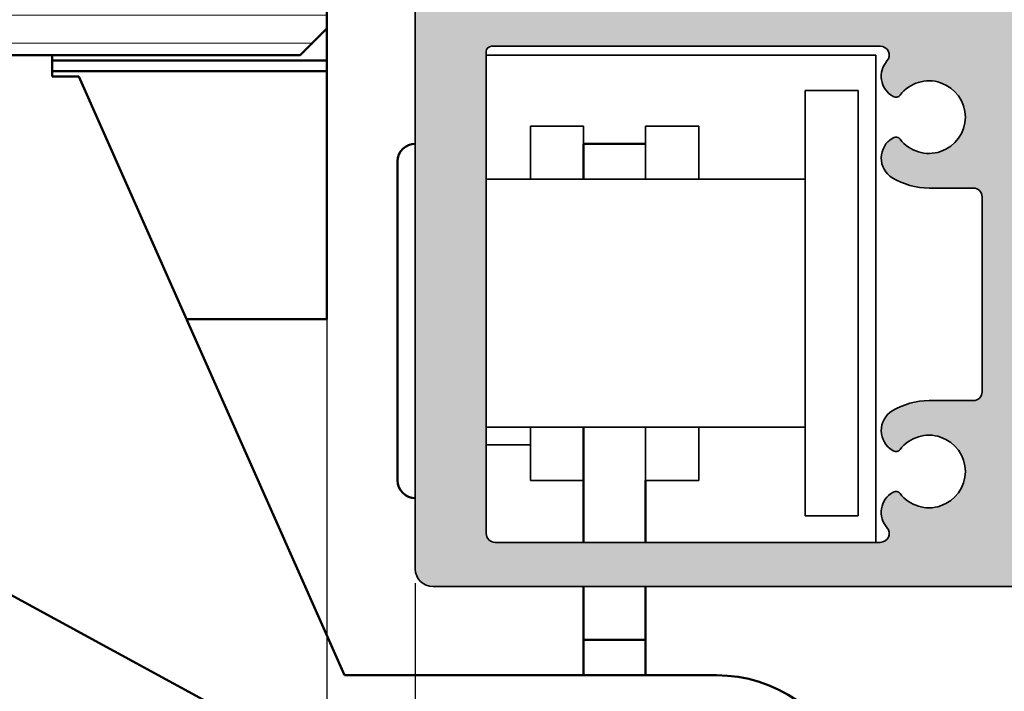
# Model space of a CAD drawing. Units: millimetres. Extents: x -234 to 761, y -70 to 1322.
# Drawn here: x 569 to 624, y 114 to 152 of the extents above; entities that cross this region are included whole.
import ezdxf

# ---------------------------------------------------------------- set-up
doc = ezdxf.new("R2010")
doc.units = ezdxf.units.MM
for name, color, linetype, lineweight in [('Dimension (ISO)', 7, 'Continuous', 25), ('Hatch (ISO)', 7, 'Continuous', 18), ('Visible (ISO)', 7, 'Continuous', 50)]:
    doc.layers.add(name, color=color, linetype=linetype, lineweight=lineweight)
doc.styles.add('Note Text (DIN)', font='isocpeur.ttf')
doc.dimstyles.new('Default (DIN)', dxfattribs={"dimtxt": 3.5, "dimasz": 2.5, "dimexe": 3.175, "dimexo": 0.7999999999999999, "dimgap": 0.7999999999999999, "dimtad": 1, "dimrnd": 1e-08, "dimzin": 0, "dimtxsty": 'Note Text (DIN)', "dimcen": 0.09, "dimdle": 10, "dimclrd": 256, "dimclre": 256, "dimclrt": 256, "dimadec": 0, "dimazin": 0, "dimtfac": 1, "dimtmove": 0, "dimatfit": 3, "dimfxl": 1, "dimtolj": 1, "dimtzin": 0, "dimlwd": -1, "dimlwe": -1, "dimarcsym": 0})

# ---------------------------------------------------------------- blocks, each defined once
blk = doc.blocks.new('*D7')
at = {"layer": 'Defpoints', "color": 0, "transparency": 16777216}
for p in [(585.9465612772476, 151.6378783227997), (590.9465612772462, 121.1378783227991), (590.9465612772462, 86.17147121633576)]:
    blk.add_point(p, dxfattribs=at)
at = {"layer": 'Dimension (ISO)', "transparency": 16777216}
for p, q in [((585.9465612772476, 150.8378783227997), (585.9465612772476, 82.99647121633576)), ((590.9465612772462, 120.3378783227991), (590.9465612772462, 82.99647121633576)), ((583.4465612772476, 86.17147121633576), (580.9465612772476, 86.17147121633576)), ((585.9465612772476, 86.17147121633576), (590.9465612772462, 86.17147121633576)), ((593.4465612772462, 86.17147121633576), (595.9465612772462, 86.17147121633576))]:
    blk.add_line(p, q, dxfattribs=at)
for points in [[(583.4465612772476, 86.58813788300243), (583.4465612772476, 85.75480454966909), (585.9465612772476, 86.17147121633576)], [(593.4465612772462, 86.58813788300243), (593.4465612772462, 85.75480454966909), (590.9465612772462, 86.17147121633576)]]:
    blk.add_solid(points, dxfattribs=at)
at = {"layer": 'Dimension (ISO)', "transparency": 16777216, "insert": (587.5715613049538, 90.47147121633576), "char_height": 3.5, "attachment_point": 1, "style": 'Note Text (DIN)'}
blk.add_mtext('\\A1;5', dxfattribs=at)
blk = doc.blocks.new('*D8')
at = {"layer": 'Defpoints', "color": 0, "transparency": 16777216}
for p in [(590.9465612772462, 121.1378783227991), (625.9465612772462, 121.1378783227991), (625.9465612772462, 86.17147121633577)]:
    blk.add_point(p, dxfattribs=at)
at = {"layer": 'Dimension (ISO)', "transparency": 16777216}
for p, q in [((590.9465612772462, 120.3378783227991), (590.9465612772462, 82.99647121633578)), ((625.9465612772462, 120.3378783227991), (625.9465612772462, 82.99647121633578)), ((593.4465612772462, 86.17147121633577), (623.4465612772462, 86.17147121633577))]:
    blk.add_line(p, q, dxfattribs=at)
for points in [[(593.4465612772462, 86.58813788300245), (593.4465612772462, 85.7548045496691), (590.9465612772462, 86.17147121633577)], [(623.4465612772462, 86.58813788300245), (623.4465612772462, 85.7548045496691), (625.9465612772462, 86.17147121633577)]]:
    blk.add_solid(points, dxfattribs=at)
at = {"layer": 'Dimension (ISO)', "transparency": 16777216, "insert": (606.3465613437426, 90.47147121633577), "char_height": 3.5, "attachment_point": 1, "style": 'Note Text (DIN)'}
blk.add_mtext('\\A1;35', dxfattribs=at)

msp = doc.modelspace()

# ---------------------------------------------------------------- hatches: boundary and pattern name
at = {"layer": 'Hatch (ISO)', "true_color": 0xc0c0c0}
h = msp.add_hatch(color=9, dxfattribs=at)
edge = h.paths.add_edge_path()
edge.add_ellipse((625.6465612772463, 171.6460801704368), major_axis=(0.1148050297095174, 0.2771638597533331), ratio=1, start_angle=270.0000000000039, end_angle=292.5000000000077)
edge.add_line((625.9465612772462, 171.6460801704368), (625.9465612772466, 185.4378783228801))
edge.add_line((625.9465612772466, 185.4378783228801), (625.9465612772462, 219.1378783227991))
edge.add_ellipse((624.9465612772464, 219.1378783227991), major_axis=(-7.832004881776903e-15, 1.000000000000012), ratio=1, start_angle=269.9999999999995, end_angle=359.9999999999991)
edge.add_line((624.9465612772464, 220.1378783227991), (591.9465612772464, 220.1378783227991))
edge.add_ellipse((591.9465612772465, 219.1378783227992), major_axis=(-0.9999999999999876, -5.611558832526614e-15), ratio=1, start_angle=269.9999999999998, end_angle=359.9999999999992)
edge.add_line((590.9465612772464, 219.1378783227992), (590.9465612772462, 190.6378783227992))
edge.add_ellipse((590.4465612772464, 190.6378783227991), major_axis=(-5.248896576121694e-16, -0.5000000000000004), ratio=1, start_angle=0, end_angle=89.99999999999949, ccw=False)
edge.add_line((590.4465612772464, 190.1378783227991), (576.9465612772462, 190.1378783227992))
edge.add_ellipse((576.9465612772462, 189.1378783227992), major_axis=(-0.999999999999992, -3.391112783276297e-15), ratio=1, start_angle=269.9999999999998, end_angle=359.9999999999993)
edge.add_line((575.9465612772462, 189.1378783227992), (575.9465612772462, 167.6378783227992))
edge.add_ellipse((576.4465612772462, 167.6378783227992), major_axis=(-5.24889657612167e-16, -0.4999999999999982), ratio=1, start_angle=269.9999999999998, end_angle=360)
edge.add_line((576.4465612772462, 167.1378783227992), (580.1465612772463, 167.1378783227992))
edge.add_ellipse((580.1465612772463, 167.4378783227991), major_axis=(0.2999999999999958, -3.14933794567297e-16), ratio=1, start_angle=270.0000000000001, end_angle=359.9999999999997)
edge.add_line((580.4465612772464, 167.4378783227991), (580.4465612772464, 168.3378783227991))
edge.add_ellipse((580.1465612772463, 168.3378783227992), major_axis=(4.755825893067916e-15, 0.2999999999999892), ratio=1, start_angle=270.0000000000001, end_angle=360.0000000000016)
edge.add_line((580.1465612772463, 168.6378783227991), (579.797421633696, 168.6378783227993))
edge.add_line((579.7974216336961, 168.6378783227993), (578.2465612772462, 168.6378783227992))
edge.add_ellipse((578.2465612772462, 168.9378783227992), major_axis=(-0.299999999999998, 4.755825893067926e-15), ratio=1, start_angle=1.8189894035458565e-12, end_angle=90.00000000000091, ccw=False)
edge.add_line((577.9465612772462, 168.9378783227991), (577.9465612772464, 169.8378783227991))
edge.add_ellipse((578.2465612772464, 169.8378783227992), major_axis=(3.14933794567304e-16, 0.3000000000000025), ratio=1, start_angle=7.958078640513122e-13, end_angle=90.00000000000011, ccw=False)
edge.add_line((578.2465612772464, 170.1378783227992), (579.9732659924591, 170.1378783227989))
edge.add_line((579.9732659924591, 170.1378783227989), (580.1465612772464, 170.1378783227992))
edge.add_ellipse((580.1465612772463, 170.4378783227992), major_axis=(0.2999999999999958, -3.14933794567297e-16), ratio=1, start_angle=270.0000000000001, end_angle=359.9999999999997)
edge.add_line((580.4465612772464, 170.4378783227992), (580.4465612772464, 171.3378783227992))
edge.add_ellipse((580.1465612772463, 171.3378783227992), major_axis=(3.14933794567304e-16, 0.3000000000000025), ratio=1, start_angle=269.9999999999996, end_angle=288.7652694910319)
edge.add_ellipse((580.1465612772463, 171.3378783227992), major_axis=(-0.09650754405144263, 0.2840533293963567), ratio=1, start_angle=269.9999999999996, end_angle=341.2347305089647)
edge.add_line((580.1465612772463, 171.6378783227992), (578.2465612772463, 171.6378783227992))
edge.add_ellipse((578.2465612772462, 171.9378783227991), major_axis=(-0.299999999999998, -4.125958303933327e-15), ratio=1, start_angle=0, end_angle=90.00000000002638, ccw=False)
edge.add_line((577.9465612772462, 171.9378783227992), (577.9465612772464, 173.1378783227992))
edge.add_ellipse((578.4465612772464, 173.1378783227991), major_axis=(5.24889657612167e-16, 0.4999999999999982), ratio=1, start_angle=0, end_angle=90.00000000000011, ccw=False)
edge.add_line((578.4465612772464, 173.6378783227991), (590.4465612772464, 173.6378783227992))
edge.add_ellipse((590.4465612772464, 173.1378783227991), major_axis=(0.5000000000000249, -2.745335706862509e-15), ratio=1, start_angle=1.0800249583553523e-12, end_angle=90.00000000000028, ccw=False)
edge.add_line((590.9465612772464, 173.1378783227991), (590.9465612772464, 171.9378783227992))
edge.add_ellipse((590.6465612772463, 171.9378783227991), major_axis=(-3.14933794567304e-16, -0.3000000000000025), ratio=1, start_angle=5.115907697472721e-13, end_angle=90.00000000000011, ccw=False)
edge.add_line((590.6465612772463, 171.6378783227992), (588.7465612772463, 171.6378783227992))
edge.add_ellipse((588.7465612772463, 171.3378783227992), major_axis=(-0.2999999999999847, 9.196717991568546e-15), ratio=1, start_angle=270.0000000000017, end_angle=321.0555617769178)
edge.add_ellipse((588.7465612772463, 171.3378783227992), major_axis=(-0.1885699406675115, -0.2333267611669274), ratio=1, start_angle=270.0000000000007, end_angle=308.9444382230894)
edge.add_line((588.4465612772464, 171.3378783227992), (588.4465612772464, 170.4378783227992))
edge.add_ellipse((588.7465612772463, 170.4378783227992), major_axis=(-3.149337945672994e-16, -0.299999999999998), ratio=1, start_angle=269.9999999999996, end_angle=360.0000000000001)
edge.add_line((588.7465612772463, 170.1378783227991), (589.1776167460505, 170.1378783227993))
edge.add_line((589.1776167460505, 170.1378783227993), (590.6465612772463, 170.1378783227991))
edge.add_ellipse((590.6465612772463, 169.8378783227992), major_axis=(0.299999999999998, -3.149337945672994e-16), ratio=1, start_angle=1.1368683772161603e-13, end_angle=90.00000000000011, ccw=False)
edge.add_line((590.9465612772464, 169.8378783227992), (590.9465612772464, 168.9378783227992))
edge.add_ellipse((590.6465612772463, 168.9378783227991), major_axis=(-3.149337945672994e-16, -0.299999999999998), ratio=1, start_angle=1.1368683772161603e-13, end_angle=90.00000000000011, ccw=False)
edge.add_line((590.6465612772463, 168.6378783227991), (589.4985554413852, 168.6378783227993))
edge.add_line((589.4985554413852, 168.6378783227993), (588.7465612772464, 168.6378783227991))
edge.add_ellipse((588.7465612772463, 168.3378783227991), major_axis=(-0.299999999999998, 3.149337945672994e-16), ratio=1, start_angle=270.0000000000001, end_angle=360.0000000000001)
edge.add_line((588.4465612772464, 168.3378783227991), (588.4465612772464, 167.4378783227991))
edge.add_ellipse((588.7465612772463, 167.4378783227991), major_axis=(-3.149337945672994e-16, -0.299999999999998), ratio=1, start_angle=270.0000000000001, end_angle=360.0000000000001)
edge.add_line((588.7465612772463, 167.1378783227991), (589.946561277246, 167.1378783227992))
edge.add_line((589.9465612772461, 167.1378783227993), (590.6465612772463, 167.1378783227992))
edge.add_ellipse((590.6465612772463, 166.8378783227992), major_axis=(0.299999999999998, -3.149337945672994e-16), ratio=1, start_angle=1.1368683772161603e-13, end_angle=90.00000000000011, ccw=False)
edge.add_line((590.9465612772464, 166.8378783227992), (590.9465612772464, 121.1378783227992))
edge.add_ellipse((591.9465612772462, 121.1378783227991), major_axis=(-1.049779315224348e-15, -1.00000000000001), ratio=1, start_angle=269.9999999999998, end_angle=360.0000000000003)
edge.add_line((591.9465612772462, 120.1378783227991), (624.9465612772462, 120.1378783227991))
edge.add_ellipse((624.9465612772462, 121.1378783227991), major_axis=(1.000000000000005, 3.391112783276283e-15), ratio=1, start_angle=269.9999999999998, end_angle=359.9999999999993)
edge.add_line((625.9465612772462, 121.1378783227991), (625.9465612772464, 154.83787832288))
edge.add_line((625.9465612772464, 154.83787832288), (625.9465612772464, 168.6296764751614))
edge.add_ellipse((625.6465612772463, 168.6296764751614), major_axis=(6.976271942318214e-15, 0.2999999999999692), ratio=1, start_angle=270.0000000000001, end_angle=292.500000000003)
edge.add_line((625.9237251369997, 168.7444815048709), (625.3941150775808, 170.0230732930896))
edge.add_ellipse((625.671278937334, 170.1378783227991), major_axis=(-0.1148050297095302, 0.2771638597533712), ratio=1, start_angle=44.9999999999979, end_angle=90.00000000000949, ccw=False)
edge.add_line((625.3941150775806, 170.2526833525087), (625.9237251369997, 171.5312751407273))
edge = h.paths.add_edge_path(flags=0)
edge.add_ellipse((595.4465612772464, 217.1378783227991), major_axis=(5.248896576121694e-16, 0.5000000000000004), ratio=1, start_angle=5.690366732166527e-13, end_angle=90.00000000000006)
edge.add_line((594.9465612772464, 217.1378783227991), (594.9465612772464, 189.9378783227991))
edge.add_ellipse((595.2465612772464, 189.9378783227991), major_axis=(-0.299999999999998, -1.905512254683012e-15), ratio=1, start_angle=0, end_angle=89.99999999999964)
edge.add_line((595.2465612772464, 189.6378783227991), (617.1974912836373, 189.6378783227991))
edge.add_ellipse((617.1974912836373, 190.1378783227991), major_axis=(0.330819727350073, -0.3749110667825422), ratio=1, start_angle=318.5749729009918, end_angle=450.0000000000089)
edge.add_ellipse((618.5471711240543, 191.3288293412593), major_axis=(-1.125833024919772, -0.6499999999999896), ratio=1, start_angle=269.9999999999995, end_angle=371.42502709900276, ccw=False)
edge.add_line((617.8971711240545, 192.4546623661791), (617.928053164803, 192.4724921207184))
edge.add_ellipse((618.078053164803, 192.212684499583), major_axis=(-0.1819396370062962, 0.2385329505246894), ratio=1, start_angle=270.0000000000036, end_angle=352.66563107574547, ccw=False)
edge.add_ellipse((619.9465612772464, 193.6378783227991), major_axis=(1.243254186209646, 1.629975161918797), ratio=1, start_angle=164.6687378484938, end_angle=449.9999999999989)
edge.add_ellipse((618.078053164803, 195.063072146015), major_axis=(0.2598076211353548, -0.1499999999999893), ratio=1, start_angle=269.99999999997476, end_angle=352.665631075745, ccw=False)
edge.add_line((617.9280531648028, 194.8032645248796), (617.8971711240544, 194.8210942794189))
edge.add_ellipse((618.5471711240543, 195.9469273043387), major_axis=(-1.111764324445011, -0.6737804441294825), ratio=1, start_angle=269.9999999999983, end_angle=388.78220468058174, ccw=False)
edge.add_ellipse((619.9465612772464, 193.6378783227991), major_axis=(-3.999999999999959, 4.19911726089731e-15), ratio=1, start_angle=270.00000000000006, end_angle=301.2177953194206, ccw=False)
edge.add_line((619.9465612772464, 197.6378783227991), (622.4465612772464, 197.6378783227991))
edge.add_ellipse((622.4465612772464, 198.1378783227991), major_axis=(-9.406673854613439e-15, -0.500000000000016), ratio=1, start_angle=2.095702920319074e-12, end_angle=89.99999999999955)
edge.add_line((622.9465612772464, 198.1378783227991), (622.9465612772464, 209.1378783227991))
edge.add_ellipse((622.4465612772464, 209.1378783227991), major_axis=(0.4999999999999982, -5.24889657612167e-16), ratio=1, start_angle=6.01479241824882e-14, end_angle=90.00000000000006)
edge.add_line((622.4465612772464, 209.6378783227991), (619.9465612772464, 209.6378783227991))
edge.add_ellipse((619.9465612772464, 213.6378783227991), major_axis=(3.420813305984625, -2.073170597321457), ratio=1, start_angle=269.9999999999999, end_angle=301.2177953194203, ccw=False)
edge.add_ellipse((618.5471711240543, 211.3288293412594), major_axis=(-1.125833024919799, -0.6499999999999528), ratio=1, start_angle=269.99999999999534, end_angle=388.7822046805824, ccw=False)
edge.add_line((617.8971711240546, 212.4546623661793), (617.928053164803, 212.4724921207186))
edge.add_ellipse((618.078053164803, 212.2126844995832), major_axis=(-0.181939637006305, 0.2385329505247082), ratio=1, start_angle=270.0000000000066, end_angle=352.6656310757422, ccw=False)
edge.add_ellipse((619.9465612772464, 213.6378783227991), major_axis=(1.243254186209716, 1.629975161918738), ratio=1, start_angle=164.6687378484947, end_angle=449.9999999999995)
edge.add_ellipse((618.078053164803, 215.0630721460151), major_axis=(0.2598076211353549, -0.1500000000000015), ratio=1, start_angle=269.99999999999784, end_angle=352.66563107574734, ccw=False)
edge.add_line((617.928053164803, 214.8032645248798), (617.8971711240545, 214.8210942794191))
edge.add_ellipse((618.5471711240543, 215.9469273043388), major_axis=(-0.8601312911101742, -0.9747687736346202), ratio=1, start_angle=269.99999999999704, end_angle=371.4250270990035, ccw=False)
edge.add_ellipse((617.1974912836373, 217.1378783227991), major_axis=(0.5000000000000071, -3.855558731487646e-15), ratio=1, start_angle=318.5749729009979, end_angle=450.0000000000167)
edge.add_line((617.1974912836372, 217.6378783227991), (595.4465612772464, 217.6378783227992))
edge = h.paths.add_edge_path(flags=0)
edge.add_ellipse((593.9465612772462, 187.1378783227991), major_axis=(5.248896576121694e-16, 0.5000000000000004), ratio=1, start_angle=6.01479241824882e-14, end_angle=90.00000000000006)
edge.add_line((593.4465612772464, 187.1378783227991), (593.4465612772464, 153.1378783227992))
edge.add_ellipse((593.9465612772462, 153.1378783227992), major_axis=(-0.5000000000000016, 2.745335706862484e-15), ratio=1, start_angle=8.234810477337288e-13, end_angle=90.00000000000031)
edge.add_line((593.9465612772462, 152.6378783227992), (596.9465612772462, 152.6378783227992))
edge.add_ellipse((596.9465612772462, 153.1378783227992), major_axis=(-1.635112682237326e-15, -0.5000000000000004), ratio=1, start_angle=0, end_angle=90.00000000000031)
edge.add_line((597.4465612772464, 153.1378783227992), (597.4465612772464, 154.3878783227991))
edge.add_ellipse((597.9465612772464, 154.3878783227991), major_axis=(-0.500000000000001, 5.2488965761217e-16), ratio=1, start_angle=270.00000000000006, end_angle=360.00000000000006, ccw=False)
edge.add_line((597.9465612772464, 154.8878783227991), (598.9465612772462, 154.8878783227991))
edge.add_ellipse((598.9465612772462, 154.3878783227991), major_axis=(2.745335706862484e-15, 0.5000000000000016), ratio=1, start_angle=270.0000000000003, end_angle=360.0000000000003, ccw=False)
edge.add_line((599.4465612772462, 154.3878783227991), (599.4465612772462, 153.1378783227992))
edge.add_ellipse((599.9465612772462, 153.1378783227992), major_axis=(-0.5000000000000013, -5.853333670129864e-16), ratio=1, start_angle=6.014792418248786e-14, end_angle=90.00000000001621)
edge.add_line((599.9465612772464, 152.6378783227992), (602.1465612772462, 152.6378783227992))
edge.add_ellipse((602.1465612772463, 153.1378783227992), major_axis=(-1.635112682237324e-15, -0.4999999999999982), ratio=1, start_angle=3.256887993818641e-12, end_angle=90.00000000000031)
edge.add_line((602.6465612772463, 153.1378783227992), (602.6465612772463, 154.3878783227991))
edge.add_ellipse((603.1465612772463, 154.3878783227991), major_axis=(-0.4999999999999999, 2.27293501501153e-14), ratio=1, start_angle=270.0000000000026, end_angle=360.0000000000051, ccw=False)
edge.add_line((603.1465612772463, 154.8878783227991), (604.1465612772463, 154.8878783227991))
edge.add_ellipse((604.1465612772463, 154.3878783227991), major_axis=(-3.022185470041175e-17, 0.4999999999999977), ratio=1, start_angle=270, end_angle=360, ccw=False)
edge.add_line((604.6465612772464, 154.3878783227991), (604.6465612772464, 153.1378783227992))
edge.add_ellipse((605.1465612772463, 153.1378783227992), major_axis=(-0.4999999999999993, 1.635112682237325e-15), ratio=1, start_angle=5.690366732166525e-13, end_angle=90.00000000000018)
edge.add_line((605.1465612772463, 152.6378783227992), (607.3465612772463, 152.6378783227992))
edge.add_ellipse((607.3465612772463, 153.1378783227992), major_axis=(3.077776108566995e-16, -0.4999999999999989), ratio=1, start_angle=2.509175028909399e-12, end_angle=89.99999999999997)
edge.add_line((607.8465612772463, 153.1378783227992), (607.8465612772463, 154.3878783227991))
edge.add_ellipse((608.3465612772463, 154.3878783227991), major_axis=(-0.500000000000001, 2.182729394260736e-14), ratio=1, start_angle=269.99999999998624, end_angle=360.0000000000048, ccw=False)
edge.add_line((608.3465612772465, 154.8878783227991), (609.3465612772463, 154.8878783227991))
edge.add_ellipse((609.3465612772463, 154.3878783227991), major_axis=(1.080001169924747e-15, 0.5), ratio=1, start_angle=270.0000000000001, end_angle=360.0000000000001, ccw=False)
edge.add_line((609.8465612772463, 154.3878783227991), (609.8465612772463, 153.1378783227992))
edge.add_ellipse((610.3465612772463, 153.1378783227992), major_axis=(-0.4999999999999982, -3.022185470041119e-17), ratio=1, start_angle=0, end_angle=90)
edge.add_line((610.3465612772463, 152.6378783227992), (612.5465612772464, 152.6378783227992))
edge.add_ellipse((612.5465612772463, 153.1378783227992), major_axis=(-1.08000116992475e-15, -0.5000000000000027), ratio=1, start_angle=1.141536515880078e-12, end_angle=90.00000000000013)
edge.add_line((613.0465612772463, 153.1378783227992), (613.0465612772464, 154.3878783227991))
edge.add_ellipse((613.5465612772464, 154.3878783227991), major_axis=(-0.5000000000000004, 8.296450829988266e-15), ratio=1, start_angle=270.0000000000009, end_angle=360.0000000000016, ccw=False)
edge.add_line((613.5465612772464, 154.8878783227991), (614.5465612772464, 154.8878783227991))
edge.add_ellipse((614.5465612772464, 154.3878783227991), major_axis=(-1.140444879325565e-15, 0.5000000000000004), ratio=1, start_angle=269.9999999999999, end_angle=359.99999999999983, ccw=False)
edge.add_line((615.0465612772463, 154.3878783227991), (615.0465612772463, 153.1378783227992))
edge.add_ellipse((615.5465612772463, 153.1378783227992), major_axis=(-0.4999999999999999, -1.695556391638144e-15), ratio=1, start_angle=0, end_angle=89.9999999999998)
edge.add_line((615.5465612772463, 152.6378783227992), (617.7465612772462, 152.6378783227992))
edge.add_ellipse((617.7465612772462, 153.1378783227992), major_axis=(-1.080001169924749e-15, -0.5000000000000016), ratio=1, start_angle=1.237590178117583e-13, end_angle=90.00000000000013)
edge.add_line((618.2465612772464, 153.1378783227992), (618.2465612772464, 154.3878783227991))
edge.add_ellipse((618.7465612772463, 154.3878783227991), major_axis=(-0.500000000000001, 9.406673854613423e-15), ratio=1, start_angle=270.0000000000011, end_angle=360.00000000000233, ccw=False)
edge.add_line((618.7465612772463, 154.8878783227991), (619.7465612772462, 154.8878783227991))
edge.add_ellipse((619.7465612772463, 154.3878783227991), major_axis=(5.248896576121717e-16, 0.5000000000000027), ratio=1, start_angle=270.00000000000006, end_angle=360.00000000000006, ccw=False)
edge.add_line((620.2465612772462, 154.3878783227991), (620.2465612772463, 153.1378783227992))
edge.add_ellipse((620.7465612772464, 153.1378783227992), major_axis=(-0.5000000000000016, -1.279778663788971e-14), ratio=1, start_angle=0, end_angle=89.99999999999852)
edge.add_line((620.7465612772464, 152.6378783227992), (622.9465612772465, 152.6378783227992))
edge.add_ellipse((622.9465612772464, 153.1378783227992), major_axis=(-1.080001169924753e-15, -0.5000000000000049), ratio=1, start_angle=1.237590178117579e-13, end_angle=89.99999999999962)
edge.add_line((623.4465612772464, 153.1378783227992), (623.4465612772464, 187.1378783227991))
edge.add_ellipse((622.9465612772464, 187.137878322799), major_axis=(0.5000000000000071, -7.186227805363116e-15), ratio=1, start_angle=1.332369796767877e-12, end_angle=90.00000000000084)
edge.add_line((622.9465612772464, 187.637878322799), (620.7465612772464, 187.637878322799))
edge.add_ellipse((620.7465612772464, 187.1378783227991), major_axis=(5.248896576121717e-16, 0.5000000000000027), ratio=1, start_angle=0, end_angle=90.00000000000006)
edge.add_line((620.2465612772464, 187.1378783227991), (620.2465612772463, 185.8878783227991))
edge.add_ellipse((619.7465612772463, 185.8878783227991), major_axis=(0.5000000000000071, 3.91600244088845e-15), ratio=1, start_angle=269.99999999999955, end_angle=359.9999999999985, ccw=False)
edge.add_line((619.7465612772463, 185.3878783227991), (618.7465612772464, 185.3878783227991))
edge.add_ellipse((618.7465612772463, 185.8878783227991), major_axis=(-5.248896576121717e-16, -0.5000000000000027), ratio=1, start_angle=270.00000000000006, end_angle=360.00000000000006, ccw=False)
edge.add_line((618.2465612772464, 185.8878783227991), (618.2465612772464, 187.137878322799))
edge.add_ellipse((617.7465612772464, 187.1378783227991), major_axis=(0.5000000000000027, 6.136448490138767e-15), ratio=1, start_angle=0, end_angle=89.9999999999993)
edge.add_line((617.7465612772464, 187.637878322799), (615.5465612772464, 187.6378783227991))
edge.add_ellipse((615.5465612772464, 187.1378783227991), major_axis=(4.965781756112802e-15, 0.5000000000000071), ratio=1, start_angle=1.077925422250799e-12, end_angle=90.00000000000006)
edge.add_line((615.0465612772463, 187.1378783227991), (615.0465612772463, 185.8878783227991))
edge.add_ellipse((614.5465612772464, 185.8878783227991), major_axis=(0.5000000000000071, 7.246671514763919e-15), ratio=1, start_angle=269.9999999999992, end_angle=359.9999999999982, ccw=False)
edge.add_line((614.5465612772464, 185.3878783227991), (613.5465612772465, 185.3878783227991))
edge.add_ellipse((613.5465612772464, 185.8878783227991), major_axis=(-5.24889657612167e-16, -0.4999999999999982), ratio=1, start_angle=270.00000000000006, end_angle=360.00000000000057, ccw=False)
edge.add_line((613.0465612772464, 185.8878783227991), (613.0465612772463, 187.137878322799))
edge.add_ellipse((612.5465612772463, 187.1378783227991), major_axis=(0.5000000000000027, 1.140444879325563e-15), ratio=1, start_angle=0, end_angle=89.9999999999999)
edge.add_line((612.5465612772463, 187.6378783227991), (610.3465612772463, 187.6378783227991))
edge.add_ellipse((610.3465612772463, 187.1378783227991), major_axis=(5.248896576121659e-16, 0.4999999999999971), ratio=1, start_angle=6.01479241824882e-14, end_angle=90.00000000000006)
edge.add_line((609.8465612772463, 187.1378783227991), (609.8465612772463, 185.8878783227991))
edge.add_ellipse((609.3465612772463, 185.8878783227991), major_axis=(0.5000000000000071, 4.054780318966595e-15), ratio=1, start_angle=269.99999999999955, end_angle=359.9999999999985, ccw=False)
edge.add_line((609.3465612772463, 185.3878783227991), (608.3465612772462, 185.3878783227991))
edge.add_ellipse((608.3465612772463, 185.8878783227991), major_axis=(-5.248896576121667e-16, -0.4999999999999979), ratio=1, start_angle=270.00000000000006, end_angle=360.00000000000006, ccw=False)
edge.add_line((607.8465612772463, 185.8878783227991), (607.8465612772463, 187.1378783227991))
edge.add_ellipse((607.3465612772463, 187.1378783227991), major_axis=(0.4999999999999982, 8.628891231692785e-16), ratio=1, start_angle=0, end_angle=89.9999999999999)
edge.add_line((607.3465612772463, 187.6378783227991), (605.1465612772463, 187.6378783227991))
edge.add_ellipse((605.1465612772463, 187.1378783227991), major_axis=(9.406673854613423e-15, 0.500000000000001), ratio=1, start_angle=1.586814171284972e-12, end_angle=90.00000000000006)
edge.add_line((604.6465612772464, 187.1378783227991), (604.6465612772464, 185.8878783227991))
edge.add_ellipse((604.1465612772464, 185.8878783227991), major_axis=(0.4999999999999982, -1.635112682237324e-15), ratio=1, start_angle=270.0000000000002, end_angle=360.00000000000074, ccw=False)
edge.add_line((604.1465612772464, 185.3878783227991), (603.1465612772463, 185.3878783227991))
edge.add_ellipse((603.1465612772463, 185.8878783227991), major_axis=(-4.965781756112792e-15, -0.499999999999996), ratio=1, start_angle=270.00000000000006, end_angle=360.0000000000011, ccw=False)
edge.add_line((602.6465612772463, 185.8878783227991), (602.6465612772463, 187.1378783227991))
edge.add_ellipse((602.1465612772464, 187.1378783227991), major_axis=(0.4999999999999938, 6.136448490138777e-15), ratio=1, start_angle=0, end_angle=89.9999999999993)
edge.add_line((602.1465612772464, 187.6378783227991), (599.9465612772465, 187.6378783227991))
edge.add_ellipse((599.9465612772464, 187.1378783227991), major_axis=(4.965781756112798e-15, 0.5000000000000027), ratio=1, start_angle=5.690366732166482e-13, end_angle=90.00000000000006)
edge.add_line((599.4465612772465, 187.1378783227991), (599.4465612772464, 185.8878783227991))
edge.add_ellipse((598.9465612772462, 185.8878783227991), major_axis=(0.5000000000000071, 5.026225465513606e-15), ratio=1, start_angle=269.9999999999994, end_angle=359.9999999999984, ccw=False)
edge.add_line((598.9465612772462, 185.3878783227992), (597.9465612772462, 185.3878783227992))
edge.add_ellipse((597.9465612772464, 185.8878783227991), major_axis=(-5.248896576121694e-16, -0.5000000000000004), ratio=1, start_angle=269.99999999999955, end_angle=360.00000000000006, ccw=False)
edge.add_line((597.4465612772464, 185.8878783227991), (597.4465612772464, 187.1378783227991))
edge.add_ellipse((596.9465612772465, 187.1378783227991), major_axis=(0.5000000000000071, -7.186227805363116e-15), ratio=1, start_angle=1.841258545802032e-12, end_angle=90.00000000001712)
edge.add_line((596.9465612772462, 187.6378783227991), (593.9465612772462, 187.6378783227991))
edge = h.paths.add_edge_path(flags=0)
edge.add_ellipse((595.2465612772464, 150.3378783227992), major_axis=(-4.136500653429577e-16, 0.3000000000000003), ratio=1, start_angle=0, end_angle=89.9999999999999)
edge.add_line((594.9465612772464, 150.3378783227992), (594.9465612772464, 123.1378783227992))
edge.add_ellipse((595.4465612772464, 123.1378783227991), major_axis=(-0.4999999999999938, 5.248896576121624e-16), ratio=1, start_angle=0, end_angle=90.00000000000006)
edge.add_line((595.4465612772464, 122.6378783227992), (617.1974912836371, 122.6378783227991))
edge.add_ellipse((617.1974912836372, 123.1378783227991), major_axis=(0.3308197273500643, -0.3749110667825466), ratio=1, start_angle=318.5749729009929, end_angle=449.9999999999985)
edge.add_ellipse((618.5471711240543, 124.3288293412594), major_axis=(-1.125833024919772, -0.6499999999999959), ratio=1, start_angle=270.00000000000455, end_angle=371.4250270990027, ccw=False)
edge.add_line((617.8971711240542, 125.4546623661792), (617.9280531648028, 125.4724921207184))
edge.add_ellipse((618.0780531648029, 125.2126844995831), major_axis=(0.2385329505246994, 0.181939637006314), ratio=0.9999999999999998, start_angle=0, end_angle=82.66563107574223, ccw=False)
edge.add_ellipse((619.9465612772464, 126.6378783227991), major_axis=(1.243254186209642, 1.629975161918795), ratio=1, start_angle=164.668737848494, end_angle=450.0000000000011)
edge.add_ellipse((618.0780531648029, 128.0630721460151), major_axis=(0.2598076211353504, -0.1499999999999893), ratio=1, start_angle=269.9999999999964, end_angle=352.6656310757478, ccw=False)
edge.add_line((617.9280531648028, 127.8032645248797), (617.8971711240544, 127.821094279419))
edge.add_ellipse((618.5471711240543, 128.9469273043388), major_axis=(-1.111764324445016, -0.673780444129486), ratio=1, start_angle=270.00000000000364, end_angle=388.782204680581, ccw=False)
edge.add_ellipse((619.9465612772462, 126.6378783227991), major_axis=(-4.00000000000007, -1.356445113310508e-14), ratio=1, start_angle=269.9999999999998, end_angle=301.2177953194194, ccw=False)
edge.add_line((619.9465612772462, 130.6378783227991), (622.4465612772462, 130.6378783227991))
edge.add_ellipse((622.4465612772462, 131.1378783227991), major_axis=(1.695556391638148e-15, -0.499999999999996), ratio=1, start_angle=0, end_angle=89.9999999999998)
edge.add_line((622.9465612772462, 131.1378783227991), (622.9465612772462, 142.1378783227992))
edge.add_ellipse((622.4465612772462, 142.1378783227992), major_axis=(0.5000000000000071, -2.74533570686249e-15), ratio=1, start_angle=1.077925422250799e-12, end_angle=90.00000000000031)
edge.add_line((622.4465612772462, 142.6378783227992), (619.9465612772462, 142.6378783227992))
edge.add_ellipse((619.9465612772462, 146.6378783227992), major_axis=(3.420813305984665, -2.073170597321454), ratio=1, start_angle=270.00000000000153, end_angle=301.21779531941996, ccw=False)
edge.add_ellipse((618.5471711240543, 144.3288293412595), major_axis=(-1.125833024919799, -0.6499999999999505), ratio=0.9999999999999997, start_angle=270.0000000000009, end_angle=388.78220468058277, ccw=False)
edge.add_line((617.8971711240545, 145.4546623661793), (617.9280531648029, 145.4724921207186))
edge.add_ellipse((618.0780531648029, 145.2126844995832), major_axis=(-0.1819396370062984, 0.2385329505247072), ratio=1, start_angle=269.9999999999889, end_angle=352.66563107574376, ccw=False)
edge.add_ellipse((619.9465612772464, 146.6378783227992), major_axis=(1.243254186209714, 1.629975161918739), ratio=1, start_angle=164.668737848495, end_angle=449.9999999999997)
edge.add_ellipse((618.078053164803, 148.0630721460152), major_axis=(0.2598076211353396, -0.1500000000000015), ratio=1, start_angle=269.9999999999991, end_angle=352.66563107574945, ccw=False)
edge.add_line((617.928053164803, 147.8032645248799), (617.8971711240545, 147.8210942794192))
edge.add_ellipse((618.5471711240543, 148.9469273043389), major_axis=(-0.8601312911101755, -0.9747687736346212), ratio=1, start_angle=270.00000000000114, end_angle=371.42502709900356, ccw=False)
edge.add_ellipse((617.1974912836372, 150.1378783227992), major_axis=(0.4999999999999998, -7.186227805363107e-15), ratio=1, start_angle=318.5749729009981, end_angle=449.9999999999845)
edge.add_line((617.1974912836373, 150.6378783227992), (595.2465612772464, 150.6378783227992))
edge = h.paths.add_edge_path(flags=0)
edge.add_ellipse((590.4465612772464, 187.6378783227992), major_axis=(0.4999999999999982, 1.695556391638146e-15), ratio=1, start_angle=0, end_angle=89.9999999999998)
edge.add_line((590.4465612772464, 188.1378783227991), (578.4465612772464, 188.1378783227991))
edge.add_ellipse((578.4465612772464, 187.6378783227992), major_axis=(5.24889657612167e-16, 0.4999999999999982), ratio=1, start_angle=5.088887490341627e-14, end_angle=90.00000000000006)
edge.add_line((577.9465612772464, 187.6378783227992), (577.9465612772464, 176.1378783227992))
edge.add_ellipse((578.4465612772464, 176.1378783227992), major_axis=(-0.4999999999999982, 5.24889657612167e-16), ratio=1, start_angle=6.01479241824882e-14, end_angle=90.00000000000006)
edge.add_line((578.4465612772464, 175.6378783227992), (590.4465612772464, 175.6378783227992))
edge.add_ellipse((590.4465612772464, 176.1378783227992), major_axis=(-5.248896576121647e-16, -0.499999999999996), ratio=1, start_angle=0, end_angle=90.00000000000006)
edge.add_line((590.9465612772464, 176.1378783227992), (590.9465612772464, 187.6378783227992))
at = {"layer": 'Hatch (ISO)', "lineweight": 18}
h = msp.add_hatch(dxfattribs=at)
h.set_pattern_fill('ANSI31', color=256, scale=12.7, angle=-45, style=0)
h.set_pattern_definition([(0, (0, 0), (0, 1.5875), [])])
h.paths.add_polyline_path([(497.507939428952, 150.1378783227993), (497.507939428952, 160.1378783227993), (580.8388661226581, 160.1378783227997), (582.8445004924833, 160.1378783227997), (584.4465612772501, 160.1378783227997), (585.94656127725, 158.6378783227997), (585.9465612772499, 158.3436496887369), (585.94656127725, 157.1913755675572), (585.94656127725, 151.6378783227997), (584.4465612772501, 150.1378783227997)])

# ---------------------------------------------------------------- linework, layer by layer
at = {"layer": 'Visible (ISO)', "linetype": 'Continuous', "lineweight": 35}
for p, q in [((590.9465612772464, 166.8378783227991), (590.9465612772464, 121.1378783227991)), ((595.2465612772464, 150.6378783227992), (617.1974912836371, 150.6378783227992)), ((594.9465612772464, 123.1378783227991), (594.9465612772464, 150.3378783227992)), ((594.9465612772499, 150.137878322799), (616.9465612772497, 150.137878322799)), ((616.9465612772497, 150.137878322799), (616.9465612772497, 122.637878322799)), ((615.9465612772462, 148.1378783227991), (612.9465612772462, 148.1378783227991)), ((612.9465612772464, 148.1378783227991), (612.9465612772465, 124.1378783227991)), ((615.9465612772464, 148.1378783227991), (615.9465612772466, 124.1378783227991)), ((617.8971711240544, 147.8210942794191), (617.9280531648029, 147.8032645248798)), ((600.4465612772462, 146.137878322799), (597.4465612772464, 146.137878322799)), ((597.4465612772464, 143.137878322799), (597.4465612772464, 146.137878322799)), ((600.4465612772464, 143.137878322799), (600.4465612772464, 146.137878322799)), ((603.9465612772464, 143.137878322799), (603.9465612772464, 146.1378783227991)), ((603.9465612772464, 146.1378783227991), (606.9465612772464, 146.1378783227991)), ((606.9465612772464, 146.1378783227991), (606.9465612772464, 143.1378783227991)), ((617.9280531648028, 145.4724921207186), (617.8971711240544, 145.4546623661793)), ((612.9465612772465, 143.1378783227991), (594.9465612772464, 143.137878322799)), ((619.9465612772461, 142.6378783227991), (622.4465612772461, 142.6378783227991)), ((622.9465612772461, 142.1378783227991), (622.9465612772461, 131.1378783227991)), ((622.4465612772461, 130.6378783227991), (619.9465612772461, 130.6378783227991)), ((612.9465612772465, 129.1378783227991), (594.9465612772464, 129.137878322799)), ((597.4465612772466, 126.137878322799), (597.4465612772466, 129.137878322799)), ((600.4465612772466, 126.137878322799), (600.4465612772466, 129.137878322799)), ((603.9465612772465, 126.137878322799), (603.9465612772465, 129.137878322799)), ((606.9465612772465, 129.137878322799), (606.9465612772466, 126.137878322799)), ((597.4465612772466, 128.137878322799), (594.9465612772461, 128.137878322799)), ((617.8971711240544, 127.8210942794189), (617.9280531648028, 127.8032645248797)), ((600.4465612772466, 126.137878322799), (597.4465612772466, 126.137878322799)), ((603.9465612772465, 126.137878322799), (606.9465612772466, 126.137878322799)), ((617.9280531648028, 125.4724921207184), (617.8971711240544, 125.4546623661791)), ((615.9465612772464, 124.1378783227991), (612.9465612772465, 124.1378783227991)), ((617.1974912836371, 122.6378783227991), (595.4465612772462, 122.6378783227991)), ((591.9465612772462, 120.1378783227991), (624.9465612772461, 120.1378783227991))]:
    msp.add_line(p, q, dxfattribs=at)
at = {"layer": 'Visible (ISO)'}
for p, q in [((585.9465612772476, 151.6378783227997), (585.9465612772476, 158.6378783227997)), ((584.4465612772476, 150.1378783227997), (585.9465612772476, 151.6378783227997)), ((585.9465612772455, 151.6378783227989), (585.9465612772455, 149.8378783228027)), ((497.50793942895, 150.1378783227993), (584.4465612772476, 150.1378783227997)), ((570.4465612772464, 148.9378783227989), (570.4465612772464, 150.1378783227989)), ((585.9465612772457, 149.8378783228025), (570.4465612772462, 149.8378783228025)), ((585.9465612772457, 149.2290047427744), (585.9465612772457, 149.8378783228025)), ((585.9465612772457, 149.2290047427744), (570.4465612772462, 149.2290047427744)), ((585.9465612772457, 149.0600133627916), (585.9465612772457, 149.2290047427777)), ((585.9465612772457, 149.0600133627916), (585.9465612772457, 138.9271818927722)), ((571.9465612772464, 148.9378783227989), (570.4465612772464, 148.9378783227989)), ((586.9465612772466, 115.137878322799), (571.9465612772465, 148.9378783227989)), ((603.9465612772467, 145.137878322799), (600.4465612772467, 145.137878322799)), ((600.4465612772467, 145.137878322799), (600.4465612772467, 143.137878322799)), ((589.9465612772465, 142.1378783227991), (589.9465612772465, 144.1378783227991)), ((589.9465612772464, 142.1378783227991), (589.9465612772464, 128.1378783227991)), ((585.9465612772457, 135.2320553028025), (585.9465612772457, 138.9271818927722)), ((538.9465612772465, 135.507038422392), (604.1285946574777, 100.1077196552916)), ((585.9465612772457, 135.2320553028025), (578.0290271145228, 135.2320553028025)), ((600.4465612772468, 129.137878322799), (600.4465612772468, 122.6378783227991)), ((589.9465612772465, 126.1378783227991), (589.9465612772465, 128.1378783227991)), ((603.9465612772468, 122.6378783227991), (603.9465612772468, 126.137878322799)), ((600.4465612772467, 120.1378783227992), (600.4465612772467, 117.137878322799)), ((603.9465612772468, 117.1378783227991), (603.9465612772468, 120.1378783227991)), ((600.4465612772469, 115.137878322799), (600.4465612772469, 117.137878322799)), ((600.4465612772467, 117.137878322799), (603.9465612772468, 117.1378783227991)), ((603.9465612772469, 117.137878322799), (603.9465612772469, 115.137878322799)), ((607.9465612772466, 115.1378783227991), (586.9465612772466, 115.137878322799))]:
    msp.add_line(p, q, dxfattribs=at)
at = {"layer": 'Visible (ISO)', "linetype": 'Continuous', "lineweight": 35}
for centre, radius, start, end in [((595.2465612772463, 150.3378783227992), 0.3000000000000004, 90, 180), ((617.1974912836372, 150.1378783227991), 0.5000000000000007, 318.5749729009957, 90), ((618.5471711240543, 148.9469273043389), 1.300000000000001, 138.5749729009965, 240.0000000000009), ((619.9465612772464, 146.6378783227992), 2.050000000000001, 217.3343689242458, 142.665631075751), ((618.0780531648029, 148.0630721460152), 0.30000000000001, 239.9999999999996, 322.6656310757472), ((618.5471711240543, 144.3288293412595), 1.3, 119.9999999999987, 238.7822046805796), ((618.0780531648029, 145.2126844995832), 0.30000000000001, 37.33436892425275, 120.0000000000004), ((619.9465612772464, 146.6378783227991), 3.999999999999992, 238.7822046805794, 270), ((622.4465612772462, 142.1378783227991), 0.5000000000000073, 0, 90), ((619.9465612772462, 126.6378783227991), 3.999999999999961, 90, 121.2177953194208), ((622.4465612772462, 131.1378783227991), 0.4999999999999963, 270, 0), ((618.5471711240543, 128.9469273043387), 1.300000000000002, 121.2177953194203, 240.0000000000013), ((619.9465612772464, 126.6378783227991), 2.049999999999999, 217.3343689242486, 142.6656310757541), ((618.0780531648029, 128.063072146015), 0.3000000000000105, 240.0000000000013, 322.6656310757582), ((618.5471711240543, 124.3288293412594), 1.299999999999999, 119.9999999999991, 221.4250270990002), ((618.0780531648029, 125.2126844995831), 0.3000000000000132, 37.33436892425004, 119.9999999999987), ((617.1974912836372, 123.1378783227991), 0.4999999999999979, 270.0000000000081, 41.42502709900423), ((595.4465612772464, 123.1378783227991), 0.499999999999994, 180, 270), ((591.9465612772462, 121.1378783227991), 1.00000000000001, 180, 270)]:
    msp.add_arc(centre, radius, start, end, dxfattribs=at)
at = {"layer": 'Visible (ISO)'}
for centre, radius, start, end in [((590.9465612772465, 144.1378783227991), 1.000000000000001, 90, 180), ((590.9465612772465, 126.1378783227991), 0.9999999999999991, 180, 270), ((607.9465612772467, 107.1378783227991), 8.000000000000004, 241.4943233718698, 90)]:
    msp.add_arc(centre, radius, start, end, dxfattribs=at)

# ---------------------------------------------------------------- dimensions: what is measured, and where the dimension line sits
at = {"layer": 'Dimension (ISO)'}
for base, p1, p2, override, picture, middle in [((590.9465612772462, 86.17147121633576), (585.9465612772476, 151.6378783227997), (590.9465612772462, 121.1378783227991), {"dimgap": 0.7999999999999999, "dimdec": 0, "dimtol": 0, "dimlim": 0, "dimtp": 0, "dimtm": -0, "dimtdec": 2, "dimtofl": 1, "dimatfit": 1}, '*D7', (588.4465612772469, 86.17147121633576)), ((625.9465612772462, 86.17147121633577), (590.9465612772462, 121.1378783227991), (625.9465612772462, 121.1378783227991), {"dimgap": 0.7999999999999999, "dimdec": 0, "dimtol": 0, "dimlim": 0, "dimtp": 0, "dimtm": -0, "dimtdec": 2, "dimtofl": 0, "dimatfit": 1}, '*D8', (608.4465612772461, 86.17147121633577))]:
    dim = msp.add_linear_dim(base=base, p1=p1, p2=p2, angle=180, dimstyle='Default (DIN)', override=override, dxfattribs=at)
    dim.commit()
    dim.dimension.update_dxf_attribs({"geometry": picture, "text_midpoint": middle, "dimtype": 160})

doc.saveas('drawing.dxf')
